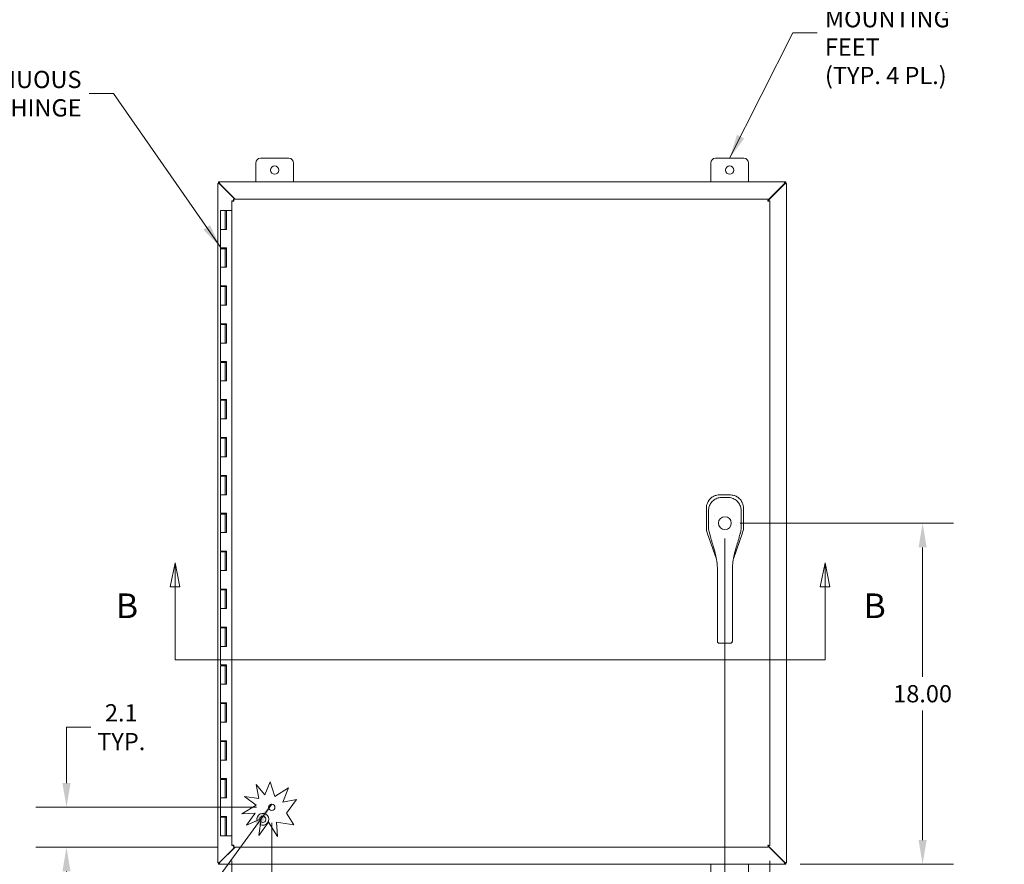
# Model space of a CAD drawing. Units: inches. Extents: x 9 to 215, y 4 to 132.
# Drawn here: x 42 to 94, y 62 to 107 of the extents above; entities that cross this region are included whole.
import ezdxf

# ---------------------------------------------------------------- set-up
doc = ezdxf.new("R2010")
doc.units = ezdxf.units.IN
doc.header["$LTSCALE"] = 13
doc.header["$MEASUREMENT"] = 0
for name, color, linetype, lineweight in [('Dimension (ANSI)', 7, 'Continuous', 5), ('Section Line (ANSI)', 7, 'Continuous', 5), ('Symbol (ANSI)', 7, 'Continuous', 5), ('Visible (ANSI)', 7, 'Continuous', 5)]:
    doc.layers.add(name, color=color, linetype=linetype, lineweight=lineweight)
doc.styles.add('ROMANS', font='romans.shx')
doc.styles.add('TAHOMA', font='tahoma.ttf')
doc.dimstyles.new('Default (ANSI)', dxfattribs={"dimscale": 13, "dimtxt": 0.07, "dimasz": 0.098425, "dimexe": 0.125, "dimexo": 0.0625, "dimgap": 0.031496, "dimtad": 0, "dimtih": 1, "dimtoh": 1, "dimrnd": 1e-08, "dimzin": 0, "dimdsep": 46, "dimtxsty": 'TAHOMA', "dimcen": 0.09, "dimdle": 0.393701, "dimclrd": 256, "dimclre": 256, "dimclrt": 256, "dimadec": 0, "dimazin": 0, "dimtfac": 1, "dimtofl": 0, "dimtmove": 0, "dimatfit": 3, "dimfxl": 1, "dimtolj": 1, "dimtzin": 0, "dimlwd": -1, "dimlwe": -1, "dimarcsym": 0})
doc.dimstyles.new('Default (ANSI)$7', dxfattribs={"dimscale": 13, "dimtxt": 0.07, "dimasz": 0.098425, "dimexe": 0.125, "dimexo": 0.0625, "dimgap": 0.031496, "dimtad": 0, "dimtih": 1, "dimtoh": 1, "dimrnd": 1e-08, "dimzin": 0, "dimdsep": 46, "dimtxsty": 'TAHOMA', "dimcen": 0.09, "dimdle": 0.393701, "dimclrd": 256, "dimclre": 256, "dimclrt": 256, "dimadec": 0, "dimazin": 0, "dimtfac": 1, "dimtofl": 0, "dimtmove": 0, "dimatfit": 3, "dimfxl": 1, "dimtolj": 1, "dimtzin": 0, "dimlwd": -1, "dimlwe": -1, "dimarcsym": 0})

# ---------------------------------------------------------------- blocks, each defined once
blk = doc.blocks.new('2dTransSection1')
at = {"layer": 'Section Line (ANSI)', "linetype": 'Continuous'}
for p, q in [((3.834, 6.0007), (3.8145, 5.9027)), ((3.834, 5.9027), (3.834, 6.0007)), ((3.8535, 5.9027), (3.834, 6.0007)), ((6.4709, 6.0007), (6.4514, 5.9027)), ((6.4709, 5.9027), (6.4709, 6.0007)), ((6.4904, 5.9027), (6.4709, 6.0007)), ((3.8145, 5.9027), (3.8535, 5.9027)), ((3.834, 5.607), (3.834, 5.9027)), ((6.4514, 5.9027), (6.4904, 5.9027)), ((6.4709, 5.607), (6.4709, 5.9027)), ((3.834, 5.607), (6.4709, 5.607)), ((3.834, 5.607), (3.8499, 5.607)), ((6.4549, 5.607), (6.4709, 5.607))]:
    blk.add_line(p, q, dxfattribs=at)
at = {"layer": 'Section Line (ANSI)', "linetype": 'Continuous', "flags": 128}
for points in [[(3.8535, 5.9027), (3.834, 6.0007), (3.8145, 5.9027), (3.8535, 5.9027)], [(6.4904, 5.9027), (6.4709, 6.0007), (6.4514, 5.9027), (6.4904, 5.9027)]]:
    blk.add_lwpolyline(points, dxfattribs=at)
at = {"layer": 'Section Line (ANSI)'}
for points in [[(3.8535, 5.9027), (3.834, 6.0007), (3.8145, 5.9027), (3.8535, 5.9027)], [(6.4904, 5.9027), (6.4709, 6.0007), (6.4514, 5.9027), (6.4904, 5.9027)]]:
    blk.add_solid(points, dxfattribs=at)
at = {"layer": 'Section Line (ANSI)', "char_height": 0.1, "attachment_point": 7, "style": 'ROMANS'}
for insert in [(3.5941, 5.7448), (6.6278, 5.7448)]:
    blk.add_mtext('B', dxfattribs=dict(at, insert=insert))
blk = doc.blocks.new('*D8')
at = {"layer": 'Defpoints', "color": 0, "transparency": 16777216}
for p in [(54.941, 65.104), (52.841, 63.089), (54.941, 57.971)]:
    blk.add_point(p, dxfattribs=at)
at = {"layer": 'Dimension (ANSI)', "transparency": 16777216}
for p, q in [((54.941, 64.291), (54.941, 56.346)), ((52.841, 62.276), (52.841, 56.346)), ((51.561, 57.971), (50.282, 57.971)), ((56.22, 57.971), (57.728, 57.971))]:
    blk.add_line(p, q, dxfattribs=at)
for points in [[(51.561, 58.184), (51.561, 57.758), (52.841, 57.971)], [(56.22, 58.184), (56.22, 57.758), (54.941, 57.971)]]:
    blk.add_solid(points, dxfattribs=at)
at = {"layer": 'Dimension (ANSI)', "transparency": 16777216, "insert": (59.34, 57.971), "char_height": 0.91, "attachment_point": 5, "style": 'TAHOMA'}
blk.add_mtext('\\A1;2.1\\PTYP.', dxfattribs=at)
blk = doc.blocks.new('*D9')
at = {"layer": 'Defpoints', "color": 0, "transparency": 16777216}
for p in [(54.941, 65.104), (44.111, 63.004), (52.926, 63.004)]:
    blk.add_point(p, dxfattribs=at)
at = {"layer": 'Dimension (ANSI)', "transparency": 16777216}
for p, q in [((44.111, 66.383), (44.111, 69.332)), ((44.111, 69.332), (45.39, 69.332)), ((54.128, 65.104), (42.486, 65.104)), ((52.113, 63.004), (42.486, 63.004)), ((44.111, 61.724), (44.111, 60.445))]:
    blk.add_line(p, q, dxfattribs=at)
for points in [[(43.897, 66.383), (44.324, 66.383), (44.111, 65.104)], [(43.897, 61.724), (44.324, 61.724), (44.111, 63.004)]]:
    blk.add_solid(points, dxfattribs=at)
at = {"layer": 'Dimension (ANSI)', "transparency": 16777216, "insert": (47.002, 69.332), "char_height": 0.91, "attachment_point": 5, "style": 'TAHOMA'}
blk.add_mtext('\\A1;2.1\\PTYP.', dxfattribs=at)
blk = doc.blocks.new('*D15')
at = {"layer": 'Defpoints', "color": 0, "transparency": 16777216}
for p in [(78.841, 80.098), (82.007, 62.098), (89.27, 62.098)]:
    blk.add_point(p, dxfattribs=at)
at = {"layer": 'Dimension (ANSI)', "transparency": 16777216}
for p, q in [((79.653, 80.098), (90.895, 80.098)), ((89.27, 78.818), (89.27, 71.983)), ((89.27, 63.377), (89.27, 70.212)), ((82.82, 62.098), (90.895, 62.098))]:
    blk.add_line(p, q, dxfattribs=at)
for points in [[(89.057, 78.818), (89.484, 78.818), (89.27, 80.098)], [(89.057, 63.377), (89.484, 63.377), (89.27, 62.098)]]:
    blk.add_solid(points, dxfattribs=at)
at = {"layer": 'Dimension (ANSI)', "transparency": 16777216, "insert": (89.27, 71.098), "char_height": 0.91, "attachment_point": 5, "style": 'TAHOMA'}
blk.add_mtext('\\A1;18.00', dxfattribs=at)
blk = doc.blocks.new('*D16')
at = {"layer": 'Defpoints', "color": 0, "transparency": 16777216}
for p in [(78.841, 80.098), (81.216, 63.089), (81.216, 57.922)]:
    blk.add_point(p, dxfattribs=at)
at = {"layer": 'Dimension (ANSI)', "transparency": 16777216}
for p, q in [((78.841, 79.285), (78.841, 56.297)), ((81.216, 62.276), (81.216, 56.297)), ((77.561, 57.922), (76.08, 57.922)), ((82.495, 57.922), (83.775, 57.922))]:
    blk.add_line(p, q, dxfattribs=at)
for points in [[(77.561, 58.135), (77.561, 57.709), (78.841, 57.922)], [(82.495, 58.135), (82.495, 57.709), (81.216, 57.922)]]:
    blk.add_solid(points, dxfattribs=at)
at = {"layer": 'Dimension (ANSI)', "transparency": 16777216, "insert": (74.512, 57.922), "char_height": 0.91, "attachment_point": 5, "style": 'TAHOMA'}
blk.add_mtext('\\A1;2.38', dxfattribs=at)

msp = doc.modelspace()

# ---------------------------------------------------------------- linework, layer by layer
at = {"layer": 'Symbol (ANSI)'}
msp.add_line((52.2371, 96.2749), (52.2371, 92.4101), dxfattribs=at)
at = {"layer": 'Visible (ANSI)'}
for p, q in [((54.3424, 99.3476), (55.8424, 99.3476)), ((78.3424, 99.3476), (79.8424, 99.3476)), ((54.0924, 98.0976), (54.0924, 99.0976)), ((56.0924, 99.0976), (56.0924, 98.0976)), ((78.0924, 98.0976), (78.0924, 99.0976)), ((80.0924, 99.0976), (80.0924, 98.0976)), ((52.0924, 98.0186), (52.1664, 98.0186)), ((52.0924, 98.0125), (52.0924, 98.0186)), ((52.0924, 98.0125), (52.1976, 97.9813)), ((52.0924, 98.0125), (52.1664, 98.0125)), ((52.0924, 62.1826), (52.0924, 98.0125)), ((52.1294, 98.0976), (52.1774, 98.0976)), ((52.1294, 98.0236), (52.1294, 98.0976)), ((52.1774, 98.0236), (52.1294, 98.0236)), ((52.1664, 98.0186), (52.1664, 98.0125)), ((52.1664, 98.0125), (52.1976, 97.9813)), ((52.2087, 97.9923), (52.1774, 98.0976)), ((52.1774, 98.0236), (52.1774, 98.0976)), ((52.1774, 98.0976), (82.0073, 98.0976)), ((52.2087, 97.9923), (52.1774, 98.0236)), ((52.1976, 97.9813), (52.9876, 97.1913)), ((53.0097, 97.1913), (52.2087, 97.9923)), ((81.9761, 97.9923), (81.1306, 97.1469)), ((81.1306, 97.1248), (81.9871, 97.9813)), ((82.0073, 98.0976), (81.9761, 97.9923)), ((82.0073, 98.0236), (81.9761, 97.9923)), ((81.9871, 97.9813), (82.0184, 98.0125)), ((81.9871, 97.9813), (82.0924, 98.0125)), ((82.0073, 98.0976), (82.0073, 98.0236)), ((82.0073, 98.0976), (82.0554, 98.0976)), ((82.0554, 98.0236), (82.0073, 98.0236)), ((82.0184, 98.0186), (82.0924, 98.0186)), ((82.0184, 98.0125), (82.0184, 98.0186)), ((82.0184, 98.0125), (82.0924, 98.0125)), ((82.0554, 98.0976), (82.0554, 98.0236)), ((82.0924, 98.0186), (82.0924, 98.0125)), ((82.0924, 98.0125), (82.0924, 62.1826)), ((52.9257, 97.1173), (52.9257, 97.1913)), ((52.9257, 97.1913), (81.1306, 97.1913)), ((81.1306, 97.1173), (81.1306, 97.1913)), ((52.9147, 97.1063), (52.8407, 97.1063)), ((52.8407, 63.0889), (52.8407, 97.1063)), ((81.1417, 97.1063), (81.2157, 97.1063)), ((81.2157, 97.1063), (81.2157, 63.0889)), ((52.4871, 96.5976), (52.2371, 96.5976)), ((52.2371, 96.5976), (52.2371, 95.5976)), ((52.4871, 96.5976), (52.4975, 96.5976)), ((52.4871, 96.5976), (52.4871, 95.5976)), ((52.5041, 96.5976), (52.4975, 96.5976)), ((52.5041, 96.5976), (52.5469, 96.5976)), ((52.5469, 96.5976), (52.5523, 96.5976)), ((52.5469, 95.5976), (52.5469, 96.5976)), ((52.5523, 96.5976), (52.5523, 95.5976)), ((52.8407, 96.5976), (52.5523, 96.5976)), ((52.2371, 95.5976), (52.373, 95.5976)), ((52.2371, 95.5976), (52.2371, 94.6176)), ((52.373, 95.5976), (52.2371, 95.5976)), ((52.5523, 95.5976), (52.373, 95.5976)), ((52.373, 94.6176), (52.2371, 94.6176)), ((52.2371, 94.5776), (52.2371, 93.5976)), ((52.2371, 94.5776), (52.4871, 94.5776)), ((52.3021, 94.5776), (52.3021, 94.6176)), ((52.373, 94.6176), (52.5523, 94.6176)), ((52.4221, 94.5776), (52.4221, 94.6176)), ((52.4864, 94.5776), (52.4864, 94.6176)), ((52.4871, 94.5776), (52.4871, 93.5976)), ((52.4975, 94.5776), (52.4871, 94.5776)), ((52.5041, 94.5776), (52.4975, 94.5776)), ((52.5417, 94.5776), (52.5041, 94.5776)), ((52.5417, 94.6176), (52.5417, 94.5776)), ((52.5469, 93.5976), (52.5469, 94.6176)), ((52.5523, 94.6176), (52.5523, 93.5976)), ((52.2371, 93.5976), (52.373, 93.5976)), ((52.2371, 93.5976), (52.2371, 92.6176)), ((52.373, 93.5976), (52.2371, 93.5976)), ((52.5523, 93.5976), (52.373, 93.5976)), ((52.373, 92.6176), (52.2371, 92.6176)), ((52.2371, 92.5776), (52.2371, 91.5976)), ((52.2371, 92.5776), (52.4871, 92.5776)), ((52.3021, 92.5776), (52.3021, 92.6176)), ((52.373, 92.6176), (52.5523, 92.6176)), ((52.4221, 92.5776), (52.4221, 92.6176)), ((52.4864, 92.5776), (52.4864, 92.6176)), ((52.4871, 92.5776), (52.4871, 91.5976)), ((52.4975, 92.5776), (52.4871, 92.5776)), ((52.5041, 92.5776), (52.4975, 92.5776)), ((52.5417, 92.5776), (52.5041, 92.5776)), ((52.5417, 92.6176), (52.5417, 92.5776)), ((52.5469, 91.5976), (52.5469, 92.6176)), ((52.5523, 92.6176), (52.5523, 91.5976)), ((52.2371, 91.5976), (52.373, 91.5976)), ((52.2371, 91.5976), (52.2371, 90.6176)), ((52.373, 91.5976), (52.2371, 91.5976)), ((52.5523, 91.5976), (52.373, 91.5976)), ((52.373, 90.6176), (52.2371, 90.6176)), ((52.2371, 90.5776), (52.2371, 89.5976)), ((52.2371, 90.5776), (52.4871, 90.5776)), ((52.3021, 90.5776), (52.3021, 90.6176)), ((52.373, 90.6176), (52.5523, 90.6176)), ((52.4221, 90.5776), (52.4221, 90.6176)), ((52.4864, 90.5776), (52.4864, 90.6176)), ((52.4871, 90.5776), (52.4871, 89.5976)), ((52.4975, 90.5776), (52.4871, 90.5776)), ((52.5041, 90.5776), (52.4975, 90.5776)), ((52.5417, 90.5776), (52.5041, 90.5776)), ((52.5417, 90.6176), (52.5417, 90.5776)), ((52.5469, 89.5976), (52.5469, 90.6176)), ((52.5523, 90.6176), (52.5523, 89.5976)), ((52.2371, 89.5976), (52.373, 89.5976)), ((52.2371, 89.5976), (52.2371, 88.6176)), ((52.373, 89.5976), (52.2371, 89.5976)), ((52.5523, 89.5976), (52.373, 89.5976)), ((52.373, 88.6176), (52.2371, 88.6176)), ((52.2371, 88.5776), (52.2371, 87.5976)), ((52.2371, 88.5776), (52.4871, 88.5776)), ((52.3021, 88.5776), (52.3021, 88.6176)), ((52.373, 88.6176), (52.5523, 88.6176)), ((52.4221, 88.5776), (52.4221, 88.6176)), ((52.4864, 88.5776), (52.4864, 88.6176)), ((52.4871, 88.5776), (52.4871, 87.5976)), ((52.4975, 88.5776), (52.4871, 88.5776)), ((52.5041, 88.5776), (52.4975, 88.5776)), ((52.5417, 88.5776), (52.5041, 88.5776)), ((52.5417, 88.6176), (52.5417, 88.5776)), ((52.5469, 87.5976), (52.5469, 88.6176)), ((52.5523, 88.6176), (52.5523, 87.5976)), ((52.2371, 87.5976), (52.373, 87.5976)), ((52.2371, 87.5976), (52.2371, 86.6176)), ((52.373, 87.5976), (52.2371, 87.5976)), ((52.5523, 87.5976), (52.373, 87.5976)), ((52.373, 86.6176), (52.2371, 86.6176)), ((52.2371, 86.5776), (52.2371, 85.5976)), ((52.2371, 86.5776), (52.4871, 86.5776)), ((52.3021, 86.5776), (52.3021, 86.6176)), ((52.373, 86.6176), (52.5523, 86.6176)), ((52.4221, 86.5776), (52.4221, 86.6176)), ((52.4864, 86.5776), (52.4864, 86.6176)), ((52.4871, 86.5776), (52.4871, 85.5976)), ((52.4975, 86.5776), (52.4871, 86.5776)), ((52.5041, 86.5776), (52.4975, 86.5776)), ((52.5417, 86.5776), (52.5041, 86.5776)), ((52.5417, 86.6176), (52.5417, 86.5776)), ((52.5469, 85.5976), (52.5469, 86.6176)), ((52.5523, 86.6176), (52.5523, 85.5976)), ((52.2371, 85.5976), (52.373, 85.5976)), ((52.2371, 85.5976), (52.2371, 84.6176)), ((52.373, 85.5976), (52.2371, 85.5976)), ((52.5523, 85.5976), (52.373, 85.5976)), ((52.373, 84.6176), (52.2371, 84.6176)), ((52.2371, 84.5776), (52.2371, 83.5976)), ((52.2371, 84.5776), (52.4871, 84.5776)), ((52.3021, 84.5776), (52.3021, 84.6176)), ((52.373, 84.6176), (52.5523, 84.6176)), ((52.4221, 84.5776), (52.4221, 84.6176)), ((52.4864, 84.5776), (52.4864, 84.6176)), ((52.4871, 84.5776), (52.4871, 83.5976)), ((52.4975, 84.5776), (52.4871, 84.5776)), ((52.5041, 84.5776), (52.4975, 84.5776)), ((52.5417, 84.5776), (52.5041, 84.5776)), ((52.5417, 84.6176), (52.5417, 84.5776)), ((52.5469, 83.5976), (52.5469, 84.6176)), ((52.5523, 84.6176), (52.5523, 83.5976)), ((52.2371, 83.5976), (52.373, 83.5976)), ((52.2371, 83.5976), (52.2371, 82.6176)), ((52.373, 83.5976), (52.2371, 83.5976)), ((52.5523, 83.5976), (52.373, 83.5976)), ((52.373, 82.6176), (52.2371, 82.6176)), ((52.3021, 82.5776), (52.3021, 82.6176)), ((52.373, 82.6176), (52.5523, 82.6176)), ((52.4221, 82.5776), (52.4221, 82.6176)), ((52.4864, 82.5776), (52.4864, 82.6176)), ((52.5417, 82.6176), (52.5417, 82.5776)), ((52.5469, 81.5976), (52.5469, 82.6176)), ((52.5523, 82.6176), (52.5523, 81.5976)), ((52.2371, 82.5776), (52.2371, 81.5976)), ((52.2371, 82.5776), (52.4871, 82.5776)), ((52.4871, 82.5776), (52.4871, 81.5976)), ((52.4975, 82.5776), (52.4871, 82.5776)), ((52.5041, 82.5776), (52.4975, 82.5776)), ((52.5417, 82.5776), (52.5041, 82.5776)), ((52.2371, 81.5976), (52.373, 81.5976)), ((52.2371, 81.5976), (52.2371, 80.6176)), ((52.373, 81.5976), (52.2371, 81.5976)), ((52.5523, 81.5976), (52.373, 81.5976)), ((78.5641, 81.5861), (78.5562, 81.5861)), ((79.1211, 81.5854), (78.5641, 81.5861)), ((79.1289, 81.5854), (79.1211, 81.5854)), ((52.373, 80.6176), (52.2371, 80.6176)), ((52.2371, 80.5776), (52.2371, 79.5976)), ((52.2371, 80.5776), (52.4871, 80.5776)), ((52.3021, 80.5776), (52.3021, 80.6176)), ((52.373, 80.6176), (52.5523, 80.6176)), ((52.4221, 80.5776), (52.4221, 80.6176)), ((52.4864, 80.5776), (52.4864, 80.6176)), ((52.4871, 80.5776), (52.4871, 79.5976)), ((52.4975, 80.5776), (52.4871, 80.5776)), ((52.5041, 80.5776), (52.4975, 80.5776)), ((52.5417, 80.5776), (52.5041, 80.5776)), ((52.5417, 80.6176), (52.5417, 80.5776)), ((52.5469, 79.5976), (52.5469, 80.6176)), ((52.5523, 80.6176), (52.5523, 79.5976)), ((77.8653, 80.8891), (77.864, 79.8251)), ((77.8653, 80.897), (77.8653, 80.8891)), ((79.8167, 79.8226), (79.8181, 80.8866)), ((79.8181, 80.8866), (79.8181, 80.8945)), ((78.0473, 80.1188), (78.0473, 80.1188)), ((79.6341, 80.1188), (79.6341, 80.1188)), ((52.2371, 79.5976), (52.373, 79.5976)), ((52.2371, 79.5976), (52.2371, 78.6176)), ((52.373, 79.5976), (52.2371, 79.5976)), ((52.5523, 79.5976), (52.373, 79.5976)), ((77.864, 79.8237), (77.864, 79.8251)), ((77.9029, 79.5945), (77.9024, 79.5957)), ((77.9029, 79.5945), (78.3912, 78.1935)), ((79.2951, 78.2202), (79.7772, 79.5921)), ((79.7777, 79.5934), (79.7772, 79.5921)), ((79.8167, 79.8226), (79.8167, 79.8213)), ((78.077, 79.4321), (78.077, 79.4321)), ((52.373, 78.6176), (52.2371, 78.6176)), ((52.2371, 78.5776), (52.2371, 77.5976)), ((52.2371, 78.5776), (52.4871, 78.5776)), ((52.3021, 78.5776), (52.3021, 78.6176)), ((52.373, 78.6176), (52.5523, 78.6176)), ((52.4221, 78.5776), (52.4221, 78.6176)), ((52.4864, 78.5776), (52.4864, 78.6176)), ((52.4871, 78.5776), (52.4871, 77.5976)), ((52.4975, 78.5776), (52.4871, 78.5776)), ((52.5041, 78.5776), (52.4975, 78.5776)), ((52.5417, 78.5776), (52.5041, 78.5776)), ((52.5417, 78.6176), (52.5417, 78.5776)), ((52.5469, 77.5976), (52.5469, 78.6176)), ((52.5523, 78.6176), (52.5523, 77.5976)), ((78.3915, 78.1925), (78.3915, 78.1925)), ((79.2947, 78.219), (79.2947, 78.219)), ((52.2371, 77.5976), (52.373, 77.5976)), ((52.2371, 77.5976), (52.2371, 76.6176)), ((52.373, 77.5976), (52.2371, 77.5976)), ((52.5523, 77.5976), (52.373, 77.5976)), ((78.447, 76.7511), (78.447, 77.6772)), ((79.2344, 76.7511), (79.2344, 77.6772)), ((52.373, 76.6176), (52.2371, 76.6176)), ((52.2371, 76.5776), (52.2371, 75.5976)), ((52.2371, 76.5776), (52.4871, 76.5776)), ((52.3021, 76.5776), (52.3021, 76.6176)), ((52.373, 76.6176), (52.5523, 76.6176)), ((52.4221, 76.5776), (52.4221, 76.6176)), ((52.4864, 76.5776), (52.4864, 76.6176)), ((52.4871, 76.5776), (52.4871, 75.5976)), ((52.4975, 76.5776), (52.4871, 76.5776)), ((52.5041, 76.5776), (52.4975, 76.5776)), ((52.5417, 76.5776), (52.5041, 76.5776)), ((52.5417, 76.6176), (52.5417, 76.5776)), ((52.5469, 75.5976), (52.5469, 76.6176)), ((52.5523, 76.6176), (52.5523, 75.5976)), ((78.447, 76.7511), (78.447, 74.7826)), ((79.2344, 76.7511), (79.2344, 74.7826)), ((52.2371, 75.5976), (52.373, 75.5976)), ((52.2371, 75.5976), (52.2371, 74.6176)), ((52.373, 75.5976), (52.2371, 75.5976)), ((52.5523, 75.5976), (52.373, 75.5976)), ((52.373, 74.6176), (52.2371, 74.6176)), ((52.2371, 74.5776), (52.2371, 73.5976)), ((52.2371, 74.5776), (52.4871, 74.5776)), ((52.3021, 74.5776), (52.3021, 74.6176)), ((52.373, 74.6176), (52.5523, 74.6176)), ((52.4221, 74.5776), (52.4221, 74.6176)), ((52.4864, 74.5776), (52.4864, 74.6176)), ((52.4871, 74.5776), (52.4871, 73.5976)), ((52.4975, 74.5776), (52.4871, 74.5776)), ((52.5041, 74.5776), (52.4975, 74.5776)), ((52.5417, 74.5776), (52.5041, 74.5776)), ((52.5417, 74.6176), (52.5417, 74.5776)), ((52.5469, 73.5976), (52.5469, 74.6176)), ((52.5523, 74.6176), (52.5523, 73.5976)), ((78.447, 73.9302), (78.447, 74.7826)), ((79.2344, 73.9302), (79.2344, 74.7826)), ((78.447, 73.9302), (78.447, 73.8712)), ((78.5651, 73.7584), (79.1163, 73.7584)), ((79.2344, 73.9302), (79.2344, 73.8712)), ((52.2371, 73.5976), (52.373, 73.5976)), ((52.2371, 73.5976), (52.2371, 72.6176)), ((52.373, 73.5976), (52.2371, 73.5976)), ((52.5523, 73.5976), (52.373, 73.5976)), ((52.373, 72.6176), (52.2371, 72.6176)), ((52.2371, 72.5776), (52.2371, 71.5976)), ((52.2371, 72.5776), (52.4871, 72.5776)), ((52.3021, 72.5776), (52.3021, 72.6176)), ((52.373, 72.6176), (52.5523, 72.6176)), ((52.4221, 72.5776), (52.4221, 72.6176)), ((52.4864, 72.5776), (52.4864, 72.6176)), ((52.4871, 72.5776), (52.4871, 71.5976)), ((52.4975, 72.5776), (52.4871, 72.5776)), ((52.5041, 72.5776), (52.4975, 72.5776)), ((52.5417, 72.5776), (52.5041, 72.5776)), ((52.5417, 72.6176), (52.5417, 72.5776)), ((52.5469, 71.5976), (52.5469, 72.6176)), ((52.5523, 72.6176), (52.5523, 71.5976)), ((52.2371, 71.5976), (52.373, 71.5976)), ((52.2371, 71.5976), (52.2371, 70.6176)), ((52.373, 71.5976), (52.2371, 71.5976)), ((52.5523, 71.5976), (52.373, 71.5976)), ((52.373, 70.6176), (52.2371, 70.6176)), ((52.2371, 70.5776), (52.2371, 69.5976)), ((52.2371, 70.5776), (52.4871, 70.5776)), ((52.3021, 70.5776), (52.3021, 70.6176)), ((52.373, 70.6176), (52.5523, 70.6176)), ((52.4221, 70.5776), (52.4221, 70.6176)), ((52.4864, 70.5776), (52.4864, 70.6176)), ((52.4871, 70.5776), (52.4871, 69.5976)), ((52.4975, 70.5776), (52.4871, 70.5776)), ((52.5041, 70.5776), (52.4975, 70.5776)), ((52.5417, 70.5776), (52.5041, 70.5776)), ((52.5417, 70.6176), (52.5417, 70.5776)), ((52.5469, 69.5976), (52.5469, 70.6176)), ((52.5523, 70.6176), (52.5523, 69.5976)), ((52.2371, 69.5976), (52.373, 69.5976)), ((52.2371, 69.5976), (52.2371, 68.6176)), ((52.373, 69.5976), (52.2371, 69.5976)), ((52.5523, 69.5976), (52.373, 69.5976)), ((52.373, 68.6176), (52.2371, 68.6176)), ((52.2371, 68.5776), (52.2371, 67.5976)), ((52.2371, 68.5776), (52.4871, 68.5776)), ((52.3021, 68.5776), (52.3021, 68.6176)), ((52.373, 68.6176), (52.5523, 68.6176)), ((52.4221, 68.5776), (52.4221, 68.6176)), ((52.4864, 68.5776), (52.4864, 68.6176)), ((52.4871, 68.5776), (52.4871, 67.5976)), ((52.4975, 68.5776), (52.4871, 68.5776)), ((52.5041, 68.5776), (52.4975, 68.5776)), ((52.5417, 68.5776), (52.5041, 68.5776)), ((52.5417, 68.6176), (52.5417, 68.5776)), ((52.5469, 67.5976), (52.5469, 68.6176)), ((52.5523, 68.6176), (52.5523, 67.5976)), ((52.2371, 67.5976), (52.373, 67.5976)), ((52.2371, 67.5976), (52.2371, 66.6176)), ((52.373, 67.5976), (52.2371, 67.5976)), ((52.5523, 67.5976), (52.373, 67.5976)), ((52.373, 66.6176), (52.2371, 66.6176)), ((52.2371, 66.5776), (52.2371, 65.5976)), ((52.2371, 66.5776), (52.4871, 66.5776)), ((52.3021, 66.5776), (52.3021, 66.6176)), ((52.373, 66.6176), (52.5523, 66.6176)), ((52.4221, 66.5776), (52.4221, 66.6176)), ((52.4864, 66.5776), (52.4864, 66.6176)), ((52.4871, 66.5776), (52.4871, 65.5976)), ((52.4975, 66.5776), (52.4871, 66.5776)), ((52.5041, 66.5776), (52.4975, 66.5776)), ((52.5417, 66.5776), (52.5041, 66.5776)), ((52.5417, 66.6176), (52.5417, 66.5776)), ((52.5469, 65.5976), (52.5469, 66.6176)), ((52.5523, 66.6176), (52.5523, 65.5976)), ((54.108, 66.3127), (54.5801, 65.7664)), ((54.2553, 65.5628), (54.108, 66.3127)), ((54.5801, 65.7664), (54.8606, 66.4539)), ((54.8606, 66.4539), (55.0996, 65.6768)), ((55.0996, 65.6768), (55.8282, 66.1329)), ((55.8282, 66.1329), (55.5204, 65.3783)), ((52.2371, 65.5976), (52.373, 65.5976)), ((52.2371, 65.5976), (52.2371, 64.6176)), ((52.373, 65.5976), (52.2371, 65.5976)), ((52.5523, 65.5976), (52.373, 65.5976)), ((53.4979, 65.6723), (54.2553, 65.5628)), ((54.108, 65.2219), (53.4979, 65.6723)), ((55.5204, 65.3783), (56.2486, 65.5213)), ((56.2486, 65.5213), (55.7158, 64.7996)), ((53.3615, 64.7546), (54.108, 65.2219)), ((52.373, 64.6176), (52.2371, 64.6176)), ((52.2371, 64.5776), (52.4871, 64.5776)), ((52.2371, 64.5776), (52.2371, 63.5976)), ((52.3021, 64.5776), (52.3021, 64.6176)), ((52.373, 64.6176), (52.5523, 64.6176)), ((52.4221, 64.5776), (52.4221, 64.6176)), ((52.4864, 64.5776), (52.4864, 64.6176)), ((52.4975, 64.5776), (52.4871, 64.5776)), ((52.4871, 64.5776), (52.4871, 63.5976)), ((52.5041, 64.5776), (52.4975, 64.5776)), ((52.5417, 64.5776), (52.5041, 64.5776)), ((52.5417, 64.6176), (52.5417, 64.5776)), ((52.5469, 63.5976), (52.5469, 64.6176)), ((52.5523, 64.6176), (52.5523, 63.5976)), ((54.0696, 64.7996), (53.3615, 64.7546)), ((53.4674, 64.8208), (53.4674, 64.7613)), ((53.5991, 64.1621), (54.0696, 64.7996)), ((54.3812, 64.4935), (53.5991, 64.1621)), ((54.2553, 63.6228), (54.3812, 64.4935)), ((55.7158, 64.7996), (56.099, 64.1874)), ((54.7685, 64.3181), (54.2553, 63.6228)), ((55.2437, 63.559), (54.7685, 64.3181)), ((56.099, 64.1874), (55.1955, 64.3181)), ((55.1955, 64.3181), (55.2437, 63.559)), ((52.4871, 63.5976), (52.2371, 63.5976)), ((52.4871, 63.5976), (52.4975, 63.5976)), ((52.4975, 63.5976), (52.5041, 63.5976)), ((52.5041, 63.5976), (52.5469, 63.5976)), ((52.5523, 63.5976), (52.5469, 63.5976)), ((52.5523, 63.5976), (52.8407, 63.5976)), ((52.9876, 63.0038), (52.1976, 62.2139)), ((52.2087, 62.2028), (53.0097, 63.0038)), ((52.9147, 63.0889), (52.8407, 63.0889)), ((52.9257, 63.0038), (52.9257, 63.0778)), ((81.1306, 63.0038), (52.9257, 63.0038)), ((81.1306, 63.0778), (81.1306, 63.0038)), ((81.9871, 62.2139), (81.1306, 63.0704)), ((81.1306, 63.0483), (81.9761, 62.2028)), ((81.1417, 63.0889), (81.2157, 63.0889)), ((52.1976, 62.2139), (52.0924, 62.1826)), ((52.1664, 62.1826), (52.0924, 62.1826)), ((52.0924, 62.1766), (52.0924, 62.1826)), ((52.1664, 62.1766), (52.0924, 62.1766)), ((52.1294, 62.1716), (52.1774, 62.1716)), ((52.1294, 62.0976), (52.1294, 62.1716)), ((52.1774, 62.0976), (52.1294, 62.0976)), ((52.1976, 62.2139), (52.1664, 62.1826)), ((52.1664, 62.1826), (52.1664, 62.1766)), ((52.1774, 62.1716), (52.2087, 62.2028)), ((52.1774, 62.0976), (52.2087, 62.2028)), ((52.1774, 62.0976), (52.1774, 62.1716)), ((82.0073, 62.0976), (52.1774, 62.0976)), ((78.0924, 61.0976), (78.0924, 62.0976)), ((80.0924, 62.0976), (80.0924, 61.0976)), ((81.9761, 62.2028), (82.0073, 62.1716)), ((81.9761, 62.2028), (82.0073, 62.0976)), ((82.0184, 62.1826), (81.9871, 62.2139)), ((82.0924, 62.1826), (81.9871, 62.2139)), ((82.0073, 62.1716), (82.0073, 62.0976)), ((82.0073, 62.1716), (82.0554, 62.1716)), ((82.0554, 62.0976), (82.0073, 62.0976)), ((82.0924, 62.1826), (82.0184, 62.1826)), ((82.0184, 62.1766), (82.0184, 62.1826)), ((82.0924, 62.1766), (82.0184, 62.1766)), ((82.0554, 62.1716), (82.0554, 62.0976)), ((82.0924, 62.1826), (82.0924, 62.1766))]:
    msp.add_line(p, q, dxfattribs=at)
for centre, radius in [((55.0924, 98.7226), 0.219), ((79.0924, 98.7226), 0.219), ((78.8407, 80.0976), 0.3385), ((54.9407, 65.1038), 0.1685)]:
    msp.add_circle(centre, radius, dxfattribs=at)
for centre, radius, start, end in [((54.3424, 99.0976), 0.25, 90, 180), ((55.8424, 99.0976), 0.25, 0, 90), ((78.3424, 99.0976), 0.25, 90, 180), ((79.8424, 99.0976), 0.25, 0, 90), ((52.1644, 98.0256), 0.07, 308.59203, 321.40797), ((82.0204, 98.0256), 0.07, 218.59203, 231.40797), ((78.8407, 80.0976), 0.6693, 142.5153, 142.53486), ((78.8407, 80.0976), 0.6693, 37.46491, 37.47427), ((78.8407, 80.0976), 0.5984, 190.94332, 190.94359), ((78.8407, 80.0976), 0.5984, 349.05641, 349.05668), ((78.8407, 80.0976), 0.7874, 302.25072, 302.26481), ((54.4674, 64.4726), 0.3125, 245.36296, 193.22303), ((54.4674, 64.4726), 0.165, 229.42743, 184.27734), ((52.1644, 62.1696), 0.07, 38.59203, 51.40797), ((82.0204, 62.1696), 0.07, 128.59203, 141.40797)]:
    msp.add_arc(centre, radius, start, end, dxfattribs=at)
for points, knots in [([(52.9257, 97.1913), (52.9303, 97.1913), (52.9348, 97.1701), (52.9393, 97.1379), (52.9415, 97.1222), (52.9437, 97.1041), (52.9459, 97.0861)], [-1, -1, -1, -1, -0.3275189, -0.3275189, -0.3275189, 0, 0, 0, 0]), ([(81.1306, 97.1913), (81.1261, 97.1913), (81.1216, 97.1701), (81.1171, 97.1379), (81.1148, 97.1222), (81.1126, 97.1041), (81.1104, 97.0861)], [0, 0, 0, 0, 1.0563308, 1.0563308, 1.0563308, 1.5707963, 1.5707963, 1.5707963, 1.5707963]), ([(52.844, 97.1031), (52.851, 97.0996), (52.8696, 97.0962), (52.8941, 97.0927), (52.9099, 97.0905), (52.9279, 97.0883), (52.9459, 97.0861)], [-0.83954624, -0.83954624, -0.83954624, -0.83954624, -0.32751892, -0.32751892, -0.32751892, 0, 0, 0, 0]), ([(52.9459, 97.0861), (52.931, 97.0922), (52.9171, 97.0984), (52.915, 97.1045), (52.9148, 97.1051), (52.9147, 97.1057), (52.9147, 97.1063)], [0, 0, 0, 0, 0.9110099, 0.9110099, 0.9110099, 1, 1, 1, 1]), ([(52.9459, 97.0861), (52.9398, 97.101), (52.9337, 97.115), (52.9275, 97.117), (52.9269, 97.1172), (52.9263, 97.1173), (52.9257, 97.1173)], [0, 0, 0, 0, 0.9110099, 0.9110099, 0.9110099, 1, 1, 1, 1]), ([(81.1104, 97.0861), (81.1166, 97.101), (81.1227, 97.115), (81.1288, 97.117), (81.1294, 97.1172), (81.13, 97.1173), (81.1306, 97.1173)], [0, 0, 0, 0, 1.431011, 1.431011, 1.431011, 1.5707963, 1.5707963, 1.5707963, 1.5707963]), ([(81.1104, 97.0861), (81.1253, 97.0922), (81.1393, 97.0984), (81.1414, 97.1045), (81.1416, 97.1051), (81.1417, 97.1057), (81.1417, 97.1063)], [0, 0, 0, 0, 1.431011, 1.431011, 1.431011, 1.5707963, 1.5707963, 1.5707963, 1.5707963]), ([(81.1104, 97.0861), (81.1473, 97.0906), (81.1835, 97.0951), (81.2018, 97.0996), (81.2065, 97.1008), (81.21, 97.1019), (81.2124, 97.1031)], [0, 0, 0, 0, 1.0514599, 1.0514599, 1.0514599, 1.3187561, 1.3187561, 1.3187561, 1.3187561]), ([(78.5562, 81.5861), (78.5097, 81.5862), (78.463, 81.5817), (78.3616, 81.5614), (78.3076, 81.5436), (78.1861, 81.486), (78.122, 81.441), (78.0117, 81.331), (77.9665, 81.2671), (77.9086, 81.1456), (77.8906, 81.0917), (77.87, 80.9903), (77.8654, 80.9436), (77.8653, 80.897)], [-2.7434722, -2.7434722, -2.7434722, -2.7434722, -2.3881903, -2.3881903, -1.9605506, -1.9605506, -1.3719512, -1.3719512, -0.783309, -0.783309, -0.3554091, -0.3554091, 0, 0, 0, 0]), ([(79.8181, 80.8945), (79.8181, 80.9412), (79.8136, 80.9881), (79.7933, 81.0893), (79.7756, 81.1429), (79.7182, 81.2643), (79.673, 81.3287), (79.5626, 81.4394), (79.4983, 81.4847), (79.3769, 81.5424), (79.323, 81.5603), (79.2218, 81.5808), (79.1753, 81.5854), (79.1289, 81.5854)], [-2.7442933, -2.7442933, -2.7442933, -2.7442933, -2.3887586, -2.3887586, -1.963257, -1.963257, -1.3723693, -1.3723693, -0.7818527, -0.7818527, -0.3539618, -0.3539618, 0, 0, 0, 0]), ([(77.9773, 80.7427), (77.9772, 80.8195), (77.9898, 80.8974), (78.0382, 81.0426), (78.0745, 81.112), (78.1657, 81.2335), (78.2216, 81.2872), (78.3456, 81.3728), (78.4152, 81.4059), (78.5504, 81.4452), (78.6168, 81.4546), (78.6825, 81.4546)], [0, 0, 0, 0, 0.5854788, 0.5854788, 1.1667456, 1.1667456, 1.7431375, 1.7431375, 2.3149918, 2.3149918, 2.8160817, 2.8160817, 2.8160817, 2.8160817]), ([(78.9988, 81.4546), (79.0775, 81.4546), (79.1573, 81.441), (79.3015, 81.3902), (79.3684, 81.3539), (79.4864, 81.2629), (79.5389, 81.2071), (79.6231, 81.0831), (79.6557, 81.0133), (79.6947, 80.8769), (79.7042, 80.8095), (79.7041, 80.7427)], [0, 0, 0, 0, 0.5995387, 0.5995387, 1.1651217, 1.1651217, 1.7348351, 1.7348351, 2.3072779, 2.3072779, 2.8160555, 2.8160555, 2.8160555, 2.8160555]), ([(77.864, 79.8237), (77.8639, 79.7851), (77.8671, 79.7464), (77.88, 79.6699), (77.8897, 79.6323), (77.9024, 79.5957)], [-0.58964336, -0.58964336, -0.58964336, -0.58964336, -0.29484392, -0.29484392, 0, 0, 0, 0]), ([(78.1605, 79.0887), (78.1389, 79.1598), (78.1197, 79.2287), (78.0864, 79.353), (78.0719, 79.4098), (78.047, 79.5058), (78.0364, 79.5459), (78.0281, 79.575), (78.0265, 79.5801), (78.0253, 79.584), (78.0251, 79.5847), (78.0251, 79.5847)], [0, 0, 0, 0, 0.5917739, 0.5917739, 1.1937963, 1.1937963, 1.8265862, 1.8265862, 2.0260379, 2.0260379, 2.1207393, 2.1207393, 2.1207393, 2.1207393]), ([(79.6563, 79.5847), (79.6563, 79.5847), (79.6561, 79.584), (79.6546, 79.5792), (79.6523, 79.5716), (79.6451, 79.5462), (79.6394, 79.5248), (79.6235, 79.4641), (79.6123, 79.4204), (79.5844, 79.3131), (79.5666, 79.2458), (79.5381, 79.1464), (79.5297, 79.1178), (79.5209, 79.0887)], [0.1131255, 0.1131255, 0.1131255, 0.1131255, 0.2109938, 0.2109938, 0.4652601, 0.4652601, 0.8462628, 0.8462628, 1.3727672, 1.3727672, 1.9948556, 1.9948556, 2.2367821, 2.2367821, 2.2367821, 2.2367821]), ([(79.7777, 79.5934), (79.7905, 79.6299), (79.8003, 79.6674), (79.8134, 79.7439), (79.8167, 79.7826), (79.8167, 79.8213)], [-0.58964336, -0.58964336, -0.58964336, -0.58964336, -0.29484392, -0.29484392, 0, 0, 0, 0]), ([(78.3489, 78.4182), (78.3239, 78.5534), (78.2835, 78.6904), (78.2148, 78.9134), (78.187, 79.0013), (78.1605, 79.0887)], [0, 0, 0, 0, 1.1229236, 1.1229236, 1.8574127, 1.8574127, 1.8574127, 1.8574127]), ([(78.447, 77.6772), (78.447, 77.7814), (78.4383, 77.8858), (78.4078, 78.1128), (78.3834, 78.2352), (78.3566, 78.377), (78.3527, 78.3976), (78.3489, 78.4182)], [0, 0, 0, 0, 0.793652, 0.793652, 1.7868631, 1.7868631, 1.9562647, 1.9562647, 1.9562647, 1.9562647]), ([(79.3325, 78.4182), (79.3108, 78.3006), (79.2865, 78.1826), (79.2481, 77.937), (79.2344, 77.807), (79.2344, 77.6772)], [0, 0, 0, 0, 0.9661617, 0.9661617, 1.9551183, 1.9551183, 1.9551183, 1.9551183]), ([(78.5651, 73.7584), (78.5522, 73.7584), (78.5392, 73.7604), (78.5148, 73.7683), (78.503, 73.7744), (78.4826, 73.7894), (78.4737, 73.7986), (78.4596, 73.8189), (78.4543, 73.8303), (78.4484, 73.8513), (78.4471, 73.8609), (78.447, 73.8704)], [0, 0, 0, 0, 0.09792039, 0.09792039, 0.19639479, 0.19639479, 0.29228368, 0.29228368, 0.38675132, 0.38675132, 0.45999708, 0.45999708, 0.45999708, 0.45999708]), ([(79.2344, 73.8703), (79.2343, 73.859), (79.2324, 73.8476), (79.2251, 73.8258), (79.2196, 73.8152), (79.2055, 73.7963), (79.1968, 73.7878), (79.1772, 73.7737), (79.1658, 73.768), (79.1419, 73.7604), (79.129, 73.7584), (79.1163, 73.7584)], [0.00217628, 0.00217628, 0.00217628, 0.00217628, 0.08929566, 0.08929566, 0.17932502, 0.17932502, 0.27047307, 0.27047307, 0.36515742, 0.36515742, 0.46216523, 0.46216523, 0.46216523, 0.46216523]), ([(52.844, 63.0921), (52.851, 63.0956), (52.8696, 63.099), (52.8941, 63.1025), (52.9099, 63.1047), (52.9279, 63.1069), (52.9459, 63.1091)], [-0.83954624, -0.83954624, -0.83954624, -0.83954624, -0.32751892, -0.32751892, -0.32751892, 0, 0, 0, 0]), ([(52.9459, 63.1091), (52.931, 63.103), (52.9171, 63.0968), (52.915, 63.0907), (52.9148, 63.0901), (52.9147, 63.0895), (52.9147, 63.0889)], [0, 0, 0, 0, 0.9110099, 0.9110099, 0.9110099, 1, 1, 1, 1]), ([(52.9459, 63.1091), (52.9398, 63.0942), (52.9337, 63.0802), (52.9275, 63.0781), (52.9269, 63.0779), (52.9263, 63.0778), (52.9257, 63.0778)], [0, 0, 0, 0, 0.9110099, 0.9110099, 0.9110099, 1, 1, 1, 1]), ([(52.929, 63.0072), (52.9324, 63.0142), (52.9359, 63.0327), (52.9393, 63.0573), (52.9415, 63.073), (52.9437, 63.091), (52.9459, 63.1091)], [-0.83954624, -0.83954624, -0.83954624, -0.83954624, -0.32751892, -0.32751892, -0.32751892, 0, 0, 0, 0]), ([(81.1104, 63.1091), (81.115, 63.072), (81.1195, 63.0357), (81.124, 63.0175), (81.1262, 63.0086), (81.1284, 63.0038), (81.1306, 63.0038)], [0, 0, 0, 0, 1.0563308, 1.0563308, 1.0563308, 1.5707963, 1.5707963, 1.5707963, 1.5707963]), ([(81.1104, 63.1091), (81.1166, 63.0942), (81.1227, 63.0802), (81.1288, 63.0781), (81.1294, 63.0779), (81.13, 63.0778), (81.1306, 63.0778)], [0, 0, 0, 0, 1.431011, 1.431011, 1.431011, 1.5707963, 1.5707963, 1.5707963, 1.5707963]), ([(81.2124, 63.0921), (81.2032, 63.0966), (81.1738, 63.1012), (81.1382, 63.1057), (81.1292, 63.1068), (81.1198, 63.1079), (81.1104, 63.1091)], [0.2520402, 0.2520402, 0.2520402, 0.2520402, 1.3035001, 1.3035001, 1.3035001, 1.5707963, 1.5707963, 1.5707963, 1.5707963]), ([(81.1104, 63.1091), (81.1253, 63.103), (81.1393, 63.0968), (81.1414, 63.0907), (81.1416, 63.0901), (81.1417, 63.0895), (81.1417, 63.0889)], [0, 0, 0, 0, 1.431011, 1.431011, 1.431011, 1.5707963, 1.5707963, 1.5707963, 1.5707963])]:
    msp.add_open_spline(points, degree=3, knots=knots, dxfattribs=at)
for points in [[(52.8407, 97.1063), (52.8407, 97.1052), (52.8418, 97.1041), (52.844, 97.1031)], [(81.2124, 97.1031), (81.2146, 97.1041), (81.2157, 97.1052), (81.2157, 97.1063)], [(78.6825, 81.4546), (78.788, 81.4546), (78.8934, 81.4546), (78.9988, 81.4546)], [(77.9811, 79.839), (77.9788, 80.1402), (77.9776, 80.4415), (77.9773, 80.7427)], [(79.7041, 80.7427), (79.7038, 80.4415), (79.7026, 80.1402), (79.7002, 79.839)], [(78.0253, 79.584), (77.9969, 79.6655), (77.9818, 79.7527), (77.9811, 79.839)], [(78.004, 79.7491), (78.004, 79.7491), (78.004, 79.749), (78.004, 79.749)], [(79.7002, 79.839), (79.6995, 79.7527), (79.6845, 79.6655), (79.6561, 79.584)], [(79.677, 79.7477), (79.677, 79.7477), (79.677, 79.7477), (79.677, 79.7477)], [(79.5209, 79.0887), (79.4538, 78.8677), (79.3737, 78.6418), (79.3325, 78.4182)], [(52.8407, 63.0889), (52.8407, 63.09), (52.8418, 63.0911), (52.844, 63.0921)], [(52.9257, 63.0038), (52.9268, 63.0038), (52.9279, 63.005), (52.929, 63.0072)], [(81.2157, 63.0889), (81.2157, 63.09), (81.2146, 63.0911), (81.2124, 63.0921)]]:
    msp.add_open_spline(points, degree=3, dxfattribs=at)

# ---------------------------------------------------------------- block references
at = {"layer": 'Section Line (ANSI)', "xscale": 13, "yscale": 13, "zscale": 13}
msp.add_blockref('2dTransSection1', (0, 0), dxfattribs=at)

# ---------------------------------------------------------------- texts
at = {"layer": 'Symbol (ANSI)', "char_height": 0.91, "line_spacing_factor": 0.987884, "style": 'TAHOMA'}
for s, insert, width, attachment_point in [('\\fTahoma|b0|i0;316 S.S. \\P\\fTahoma|b0|i0;MOUNTING FEET\\P\\fTahoma|b0|i0;(TYP. 4 PL.)', (84.1172, 105.9621), 9.554262, 4), ('\\fTahoma|b0|i0;CONTINUOUS\\P\\fTahoma|b0|i0;    HINGE', (44.9041, 102.7567), 7.729838, 6)]:
    msp.add_mtext(s, dxfattribs=dict(at, insert=insert, width=width, attachment_point=attachment_point))

# ---------------------------------------------------------------- dimensions: what is measured, and where the dimension line sits
at = {"layer": 'Dimension (ANSI)'}
for base, p1, p2, angle, override, picture, middle in [((81.2156889181, 57.9220638979), (78.8406889181, 80.0975951752), (81.2156889181, 63.0888937186), 180, {"dimgap": 0.031496, "dimtih": 0, "dimtoh": 0, "dimdec": 2, "dimtol": 0, "dimlim": 0, "dimtp": 0, "dimtm": 0, "dimtdec": 2, "dimatfit": 1}, '*D16', (74.5120774533, 57.9220638979)), ((89.2705, 62.0976), (78.8407, 80.0976), (82.0073, 62.0976), 90, {"dimgap": 0.031496, "dimdec": 2, "dimtol": 0, "dimlim": 0, "dimtp": 0, "dimtm": 0, "dimtdec": 2, "dimatfit": 1}, '*D15', (89.2705, 71.0976))]:
    dim = msp.add_linear_dim(base=base, p1=p1, p2=p2, angle=angle, dimstyle='Default (ANSI)', override=override, dxfattribs=at)
    dim.commit()
    dim.dimension.update_dxf_attribs({"geometry": picture, "text_midpoint": middle, "dimtype": 160})
for base, p1, p2, angle, override, picture, middle in [((44.1106, 63.0038), (54.9407, 65.1038), (52.9257, 63.0038), 90, {"dimgap": 0.031496, "dimdec": 1, "dimtol": 0, "dimlim": 0, "dimtp": 0, "dimtm": 0, "dimtdec": 1, "dimatfit": 1}, '*D9', (47.0017, 69.3323)), ((54.9407, 57.9708), (52.8407, 63.0889), (54.9407, 65.1038), 180, {"dimgap": 0.031496, "dimtih": 0, "dimtoh": 0, "dimdec": 1, "dimtol": 0, "dimlim": 0, "dimtp": 0, "dimtm": 0, "dimtdec": 1, "dimatfit": 1}, '*D8', (59.3395, 57.9708))]:
    dim = msp.add_linear_dim(base=base, p1=p1, p2=p2, angle=angle, text='<>\\PTYP.', dimstyle='Default (ANSI)', override=override, dxfattribs=at)
    dim.commit()
    dim.dimension.update_dxf_attribs({"geometry": picture, "text_midpoint": middle, "dimtype": 160})

# ---------------------------------------------------------------- leaders
at = {"layer": 'Symbol (ANSI)', "annotation_type": 0, "has_hookline": 1}
for points, hookline_direction, text_width in [([(79.0924, 99.3476), (82.4282, 105.9621), (83.7078, 105.9621)], 0, 9.4624), ([(52.2371, 94.6499), (46.5931, 102.7567), (45.3136, 102.7567)], 1, 7.6589), ([(54.9407, 65.2723), (45.8482, 52.8098), (44.5687, 52.8098)], 1, 7.4603)]:
    msp.add_leader(points, dimstyle='Default (ANSI)$7', override={"dimtad": 0}, dxfattribs=dict(at, hookline_direction=hookline_direction, text_width=text_width))

doc.saveas('drawing.dxf')
